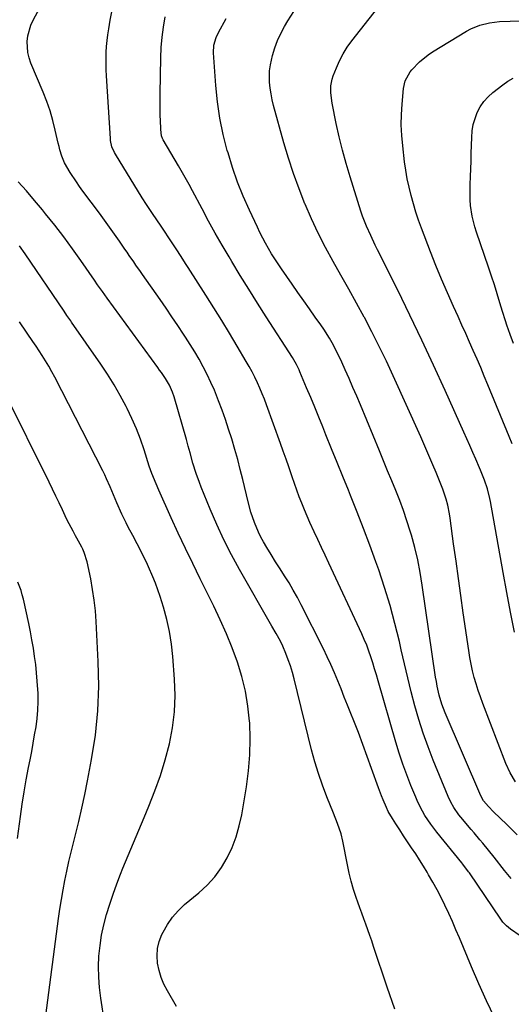
# Model space of a CAD drawing. Units: inches. Extents: x 1870010 to 1875378, y 469795 to 475176.
# Drawn here: x 1870812 to 1871024, y 471092 to 471517 of the extents above; entities that cross this region are included whole.
import ezdxf

# ---------------------------------------------------------------- set-up
doc = ezdxf.new("R2010")
doc.units = ezdxf.units.IN
doc.header["$MEASUREMENT"] = 0
doc.layers.add('7', color=7, linetype='Continuous')
doc.layers.add('8', color=7, linetype='Continuous')

msp = doc.modelspace()

# ---------------------------------------------------------------- linework, layer by layer
at = {"layer": '7', "color": 18}
for points in [[(1871017.02, 471086.61, 1782), (1871013.47, 471093.77, 1782), (1871010.16, 471101.03, 1782), (1871007, 471108.37, 1782), (1871001.82, 471120.93, 1782), (1871000.34, 471124.46, 1782), (1870998.82, 471127.96, 1782), (1870997.24, 471131.45, 1782), (1870995.55, 471135.1, 1782), (1870993.91, 471138.44, 1782), (1870992.21, 471141.75, 1782), (1870990.41, 471145, 1782), (1870988.56, 471148.23, 1782), (1870987.94, 471149.27, 1782), (1870986.32, 471151.93, 1782), (1870984.68, 471154.57, 1782), (1870982.98, 471157.18, 1782), (1870981.24, 471159.77, 1782), (1870979.5, 471162.35, 1782), (1870977.78, 471164.94, 1782), (1870976.08, 471167.56, 1782), (1870974.4, 471170.18, 1782), (1870972.97, 471172.44, 1782), (1870971.15, 471175.58, 1782), (1870970.34, 471177.21, 1782), (1870968.89, 471180.56, 1782), (1870968.21, 471182.25, 1782), (1870966.94, 471185.66, 1782), (1870963.96, 471194.08, 1782), (1870962.1, 471199.25, 1782), (1870960.19, 471204.42, 1782), (1870958.23, 471209.56, 1782), (1870956.22, 471214.69, 1782), (1870954.96, 471217.87, 1782), (1870953.56, 471221.39, 1782), (1870952.16, 471224.92, 1782), (1870950.75, 471228.44, 1782), (1870949.35, 471231.96, 1782), (1870947.89, 471235.46, 1782), (1870946.38, 471238.93, 1782), (1870944.78, 471242.36, 1782), (1870943.12, 471245.77, 1782), (1870933.57, 471264.73, 1782), (1870931.9, 471267.93, 1782), (1870930.15, 471271.09, 1782), (1870928.31, 471274.19, 1782), (1870926.4, 471277.25, 1782), (1870924.46, 471280.3, 1782), (1870922.54, 471283.36, 1782), (1870920.65, 471286.43, 1782), (1870918.78, 471289.53, 1782), (1870917.31, 471292, 1782), (1870916.19, 471294.01, 1782), (1870915.14, 471296.07, 1782), (1870913.36, 471300.32, 1782), (1870911.89, 471304.71, 1782), (1870910.69, 471309.18, 1782), (1870908.38, 471318.84, 1782), (1870907.29, 471323.2, 1782), (1870906.15, 471327.54, 1782), (1870904.93, 471331.87, 1782), (1870903.56, 471336.49, 1782), (1870902.25, 471340.62, 1782), (1870900.89, 471344.72, 1782), (1870899.43, 471348.79, 1782), (1870897.92, 471352.84, 1782), (1870896.1, 471357.4, 1782), (1870894.61, 471360.82, 1782), (1870893, 471364.19, 1782), (1870891.3, 471367.52, 1782), (1870889.49, 471370.8, 1782), (1870887.63, 471374.03, 1782), (1870885.67, 471377.22, 1782), (1870883.65, 471380.37, 1782), (1870882.8, 471381.66, 1782), (1870880.29, 471385.42, 1782), (1870877.77, 471389.16, 1782), (1870875.21, 471392.89, 1782), (1870872.63, 471396.6, 1782), (1870865.12, 471407.33, 1782), (1870864.15, 471408.71, 1782), (1870862.23, 471411.48, 1782), (1870861.28, 471412.87, 1782), (1870859.37, 471415.64, 1782), (1870858.41, 471417.02, 1782), (1870857.45, 471418.4, 1782), (1870855.12, 471421.74, 1782), (1870852.98, 471424.78, 1782), (1870850.82, 471427.81, 1782), (1870848.64, 471430.82, 1782), (1870846.44, 471433.81, 1782), (1870839.38, 471443.37, 1782), (1870837.94, 471445.36, 1782), (1870836.53, 471447.36, 1782), (1870833.82, 471451.46, 1782), (1870831.35, 471455.68, 1782), (1870830.26, 471458.42, 1782), (1870829.41, 471461.26, 1782), (1870829.04, 471462.69, 1782), (1870828.69, 471464.13, 1782), (1870827.44, 471469.67, 1782), (1870826.38, 471473.85, 1782), (1870825.17, 471477.99, 1782), (1870823.75, 471482.05, 1782), (1870822.18, 471486.06, 1782), (1870816.88, 471498.59, 1782), (1870816.1, 471500.88, 1782), (1870815.53, 471503.21, 1782), (1870815.25, 471508.02, 1782), (1870815.55, 471510.43, 1782), (1870816.85, 471515.04, 1782), (1870817.86, 471517.25, 1782), (1870820.71, 471522.51, 1782)], [(1871028.04, 471121.82, 1784), (1871023.94, 471124.66, 1784), (1871022.16, 471126.08, 1784), (1871020.61, 471127.76, 1784), (1871019.7, 471128.98, 1784), (1871006.15, 471148.96, 1784), (1871005.76, 471149.53, 1784), (1871003.27, 471152.81, 1784), (1871002.84, 471153.35, 1784), (1870992.13, 471166.56, 1784), (1870990.76, 471168.3, 1784), (1870989.45, 471170.08, 1784), (1870986.99, 471173.76, 1784), (1870985.87, 471175.67, 1784), (1870983.86, 471179.61, 1784), (1870982.97, 471181.63, 1784), (1870980.9, 471186.72, 1784), (1870979.1, 471191.35, 1784), (1870977.4, 471196.01, 1784), (1870975.85, 471200.72, 1784), (1870974.4, 471205.47, 1784), (1870966.77, 471231.93, 1784), (1870966.01, 471234.51, 1784), (1870965.24, 471237.09, 1784), (1870964.44, 471239.66, 1784), (1870963.63, 471242.23, 1784), (1870962.76, 471244.77, 1784), (1870961.83, 471247.29, 1784), (1870960.81, 471249.77, 1784), (1870959.72, 471252.23, 1784), (1870945.53, 471282.81, 1784), (1870943.96, 471286.18, 1784), (1870942.38, 471289.55, 1784), (1870940.8, 471292.92, 1784), (1870939.21, 471296.29, 1784), (1870937.35, 471300.3, 1784), (1870936.12, 471303.05, 1784), (1870934.95, 471305.83, 1784), (1870933.81, 471308.63, 1784), (1870932.72, 471311.44, 1784), (1870931.66, 471314.27, 1784), (1870930.65, 471317.11, 1784), (1870929.67, 471319.96, 1784), (1870928.18, 471324.35, 1784), (1870927.02, 471327.71, 1784), (1870925.83, 471331.07, 1784), (1870924.63, 471334.41, 1784), (1870918.6, 471351.08, 1784), (1870917.68, 471353.51, 1784), (1870916.72, 471355.93, 1784), (1870915.7, 471358.31, 1784), (1870914.63, 471360.68, 1784), (1870913.5, 471363.02, 1784), (1870912.33, 471365.34, 1784), (1870911.09, 471367.62, 1784), (1870909.8, 471369.87, 1784), (1870905.89, 471376.49, 1784), (1870902.59, 471382.02, 1784), (1870899.25, 471387.53, 1784), (1870895.85, 471393, 1784), (1870892.42, 471398.46, 1784), (1870884.81, 471410.41, 1784), (1870883.66, 471412.2, 1784), (1870882.51, 471413.99, 1784), (1870880.2, 471417.54, 1784), (1870879.03, 471419.32, 1784), (1870876.69, 471422.86, 1784), (1870874.28, 471426.51, 1784), (1870873.07, 471428.32, 1784), (1870871.22, 471431.02, 1784), (1870869.36, 471433.71, 1784), (1870866.76, 471437.55, 1784), (1870864.94, 471440.43, 1784), (1870853.39, 471459.31, 1784), (1870852.95, 471460.09, 1784), (1870851.9, 471462.57, 1784), (1870851.32, 471465.19, 1784), (1870851.23, 471466.08, 1784), (1870849.53, 471493.16, 1784), (1870849.41, 471495.7, 1784), (1870849.34, 471498.25, 1784), (1870849.35, 471500.8, 1784), (1870849.41, 471503.34, 1784), (1870849.56, 471505.89, 1784), (1870849.79, 471508.42, 1784), (1870850.12, 471510.94, 1784), (1870850.52, 471513.46, 1784), (1870851.18, 471517.14, 1784), (1870852.04, 471521.48, 1784)], [(1871025.57, 471252.97, 1792), (1871023.91, 471261.52, 1792), (1871022.32, 471270.08, 1792), (1871020.76, 471278.66, 1792), (1871015.3, 471309.31, 1792), (1871015.03, 471310.71, 1792), (1871013.97, 471314.83, 1792), (1871012.68, 471318.61, 1792), (1871010.92, 471322.88, 1792), (1871010.47, 471323.95, 1792), (1871008.89, 471327.67, 1792), (1871007.64, 471330.59, 1792), (1871006.37, 471333.5, 1792), (1871005.09, 471336.41, 1792), (1871003.8, 471339.31, 1792), (1870995.72, 471357.28, 1792), (1870990.73, 471368.19, 1792), (1870985.67, 471379.06, 1792), (1870980.47, 471389.87, 1792), (1870975.2, 471400.64, 1792), (1870966.54, 471418.05, 1792), (1870965.54, 471420.09, 1792), (1870963.58, 471424.19, 1792), (1870961.71, 471428.33, 1792), (1870960.08, 471432.56, 1792), (1870959.36, 471434.71, 1792), (1870954.64, 471449.59, 1792), (1870952.93, 471455.29, 1792), (1870951.34, 471461.03, 1792), (1870949.94, 471466.82, 1792), (1870948.66, 471472.64, 1792), (1870946.88, 471481.39, 1792), (1870946.35, 471485.83, 1792), (1870946.41, 471488.81, 1792), (1870946.96, 471491.71, 1792), (1870947.42, 471493.12, 1792), (1870948.77, 471496.64, 1792), (1870950.12, 471499.72, 1792), (1870951.64, 471502.7, 1792), (1870953.43, 471505.53, 1792), (1870955.39, 471508.27, 1792), (1870966.63, 471522.51, 1792)], [(1871024.25, 471146.59, 1786), (1871022.77, 471148.31, 1786), (1871021.34, 471150.08, 1786), (1871016.88, 471155.85, 1786), (1871014.47, 471158.87, 1786), (1871011.99, 471161.83, 1786), (1871010.73, 471163.3, 1786), (1871008.22, 471166.24, 1786), (1871006.97, 471167.71, 1786), (1871002.48, 471173.01, 1786), (1871001.65, 471174.03, 1786), (1870999.41, 471177.26, 1786), (1870998.14, 471179.55, 1786), (1870997.05, 471181.93, 1786), (1870990.56, 471197.65, 1786), (1870988.31, 471203.43, 1786), (1870986.21, 471209.27, 1786), (1870984.33, 471215.18, 1786), (1870982.62, 471221.15, 1786), (1870981.05, 471227.16, 1786), (1870979.54, 471233.19, 1786), (1870978.11, 471239.23, 1786), (1870976.72, 471245.29, 1786), (1870975.92, 471248.91, 1786), (1870974.03, 471256.74, 1786), (1870971.94, 471264.52, 1786), (1870969.57, 471272.21, 1786), (1870967, 471279.85, 1786), (1870965.77, 471283.28, 1786), (1870963.15, 471290.49, 1786), (1870960.46, 471297.67, 1786), (1870957.68, 471304.82, 1786), (1870954.85, 471311.95, 1786), (1870953.92, 471314.23, 1786), (1870951.5, 471320.2, 1786), (1870949.09, 471326.17, 1786), (1870946.67, 471332.14, 1786), (1870944.26, 471338.11, 1786), (1870942.88, 471341.55, 1786), (1870941.15, 471345.8, 1786), (1870939.42, 471350.05, 1786), (1870937.66, 471354.28, 1786), (1870935.9, 471358.52, 1786), (1870933.02, 471365.38, 1786), (1870932.67, 471366.17, 1786), (1870931.54, 471368.51, 1786), (1870929.8, 471371.5, 1786), (1870918.46, 471389.1, 1786), (1870914.67, 471395.05, 1786), (1870910.92, 471401.02, 1786), (1870907.22, 471407.03, 1786), (1870903.57, 471413.07, 1786), (1870902.44, 471414.95, 1786), (1870899.42, 471420.09, 1786), (1870896.46, 471425.25, 1786), (1870893.58, 471430.46, 1786), (1870890.76, 471435.71, 1786), (1870886.63, 471443.53, 1786), (1870885.18, 471446.23, 1786), (1870882.97, 471450.27, 1786), (1870880.67, 471454.25, 1786), (1870873.95, 471465.51, 1786), (1870873.65, 471466.09, 1786), (1870873.26, 471467.32, 1786), (1870873.21, 471467.64, 1786), (1870873.18, 471467.96, 1786), (1870872.87, 471473.41, 1786), (1870872.74, 471476.45, 1786), (1870872.65, 471479.5, 1786), (1870872.63, 471482.55, 1786), (1870872.65, 471485.61, 1786), (1870872.96, 471500.91, 1786), (1870873.16, 471505.37, 1786), (1870873.51, 471509.81, 1786), (1870874.09, 471514.23, 1786), (1870874.81, 471518.64, 1786)], [(1871026.71, 471165.41, 1788), (1871024.07, 471168.12, 1788), (1871023.18, 471169.01, 1788), (1871022.28, 471169.9, 1788), (1871016.58, 471175.42, 1788), (1871014.36, 471177.69, 1788), (1871012.26, 471180.06, 1788), (1871011.04, 471182.24, 1788), (1870995.72, 471218.13, 1788), (1870994.29, 471221.87, 1788), (1870993.15, 471225.71, 1788), (1870992.27, 471229.62, 1788), (1870991.9, 471231.59, 1788), (1870991.58, 471233.57, 1788), (1870985.82, 471273.23, 1788), (1870984.91, 471278.7, 1788), (1870983.85, 471284.13, 1788), (1870982.55, 471289.52, 1788), (1870981.11, 471294.87, 1788), (1870980.6, 471296.62, 1788), (1870979.22, 471301.05, 1788), (1870977.75, 471305.44, 1788), (1870976.14, 471309.78, 1788), (1870974.43, 471314.08, 1788), (1870972.65, 471318.36, 1788), (1870970.87, 471322.64, 1788), (1870969.09, 471326.92, 1788), (1870967.32, 471331.21, 1788), (1870959.11, 471351.05, 1788), (1870957.52, 471354.86, 1788), (1870955.9, 471358.66, 1788), (1870954.25, 471362.44, 1788), (1870952.59, 471366.22, 1788), (1870951.12, 471369.51, 1788), (1870949.13, 471373.71, 1788), (1870946.95, 471377.82, 1788), (1870945.78, 471379.84, 1788), (1870943.29, 471383.77, 1788), (1870941.98, 471385.69, 1788), (1870939.64, 471388.99, 1788), (1870937.14, 471392.54, 1788), (1870934.63, 471396.09, 1788), (1870932.14, 471399.66, 1788), (1870929.66, 471403.22, 1788), (1870925.07, 471409.82, 1788), (1870923.61, 471411.97, 1788), (1870922.18, 471414.15, 1788), (1870920.8, 471416.36, 1788), (1870919.46, 471418.59, 1788), (1870918.18, 471420.86, 1788), (1870916.94, 471423.14, 1788), (1870915.76, 471425.46, 1788), (1870914.63, 471427.81, 1788), (1870911.22, 471435.11, 1788), (1870908.56, 471441.18, 1788), (1870906.11, 471447.33, 1788), (1870903.94, 471453.58, 1788), (1870901.98, 471459.91, 1788), (1870901.68, 471460.94, 1788), (1870899.93, 471467.87, 1788), (1870898.47, 471474.86, 1788), (1870897.45, 471481.93, 1788), (1870896.71, 471489.04, 1788), (1870895.68, 471503.08, 1788), (1870895.87, 471506.48, 1788), (1870896.83, 471509.77, 1788), (1870897.82, 471511.83, 1788), (1870901.23, 471517.92, 1788)], [(1871024.64, 471334.27, 1794), (1871023.31, 471337.5, 1794), (1871014.13, 471359.77, 1794), (1871012.59, 471363.48, 1794), (1871011.03, 471367.18, 1794), (1871009.45, 471370.87, 1794), (1871007.84, 471374.56, 1794), (1871006.22, 471378.23, 1794), (1871004.59, 471381.9, 1794), (1871002.94, 471385.56, 1794), (1871001.27, 471389.22, 1794), (1870999.28, 471393.58, 1794), (1870996.67, 471399.43, 1794), (1870994.14, 471405.32, 1794), (1870991.72, 471411.26, 1794), (1870989.37, 471417.23, 1794), (1870985.52, 471427.34, 1794), (1870984.25, 471430.83, 1794), (1870983.06, 471434.35, 1794), (1870981.98, 471437.9, 1794), (1870980.99, 471441.48, 1794), (1870980.12, 471445.09, 1794), (1870979.35, 471448.72, 1794), (1870978.73, 471452.38, 1794), (1870978.21, 471456.05, 1794), (1870977.36, 471462.96, 1794), (1870976.96, 471467.45, 1794), (1870976.75, 471471.95, 1794), (1870976.84, 471476.45, 1794), (1870977.13, 471480.95, 1794), (1870977.77, 471487.69, 1794), (1870978.47, 471491, 1794), (1870980.55, 471494.96, 1794), (1870981.28, 471495.83, 1794), (1870984.65, 471499.29, 1794), (1870988.3, 471502.26, 1794), (1870990.27, 471503.56, 1794), (1871004.89, 471512.4, 1794), (1871006.78, 471513.42, 1794), (1871010.73, 471515.05, 1794), (1871014.89, 471516.09, 1794), (1871019.15, 471516.66, 1794), (1871023.73, 471516.84, 1794), (1871028.23, 471516.93, 1794)], [(1871025.16, 471377.65, 1796), (1871023.71, 471381.54, 1796), (1871022.37, 471385.47, 1796), (1871021.73, 471387.44, 1796), (1871020.5, 471391.4, 1796), (1871019.35, 471395.17, 1796), (1871018.16, 471399.04, 1796), (1871016.93, 471402.89, 1796), (1871015.67, 471406.73, 1796), (1871014.37, 471410.57, 1796), (1871009.19, 471425.63, 1796), (1871008.48, 471427.91, 1796), (1871007.35, 471432.52, 1796), (1871006.65, 471437.23, 1796), (1871006.45, 471439.6, 1796), (1871006.42, 471444.36, 1796), (1871006.5, 471446.3, 1796), (1871006.63, 471449.66, 1796), (1871006.75, 471453.02, 1796), (1871006.86, 471456.37, 1796), (1871006.96, 471459.73, 1796), (1871007.14, 471466.57, 1796), (1871007.38, 471469.36, 1796), (1871007.82, 471472.1, 1796), (1871008.58, 471474.77, 1796), (1871009.54, 471477.39, 1796), (1871010.84, 471479.85, 1796), (1871012.35, 471482.13, 1796), (1871014.2, 471484.16, 1796), (1871016.26, 471486.02, 1796), (1871020.58, 471489.34, 1796), (1871022.77, 471490.85, 1796), (1871025.05, 471492.18, 1796)], [(1870879.79, 471091.33, 1778), (1870875.79, 471098.04, 1778), (1870874.31, 471100.89, 1778), (1870873.07, 471103.83, 1778), (1870872.19, 471106.9, 1778), (1870871.54, 471110.05, 1778), (1870871.37, 471113.22, 1778), (1870871.57, 471116.33, 1778), (1870872.32, 471119.36, 1778), (1870873.43, 471122.34, 1778), (1870873.95, 471123.43, 1778), (1870875.82, 471126.74, 1778), (1870877.95, 471129.86, 1778), (1870880.46, 471132.67, 1778), (1870883.22, 471135.29, 1778), (1870889.42, 471140.42, 1778), (1870893, 471143.77, 1778), (1870896.29, 471147.37, 1778), (1870899.11, 471151.33, 1778), (1870901.64, 471155.54, 1778), (1870903.71, 471160.01, 1778), (1870905.49, 471164.58, 1778), (1870906.83, 471169.29, 1778), (1870907.89, 471174.1, 1778), (1870909.94, 471186.16, 1778), (1870910.86, 471193.03, 1778), (1870911.46, 471199.91, 1778), (1870911.57, 471206.82, 1778), (1870911.35, 471213.74, 1778), (1870911.29, 471214.49, 1778), (1870910.59, 471221, 1778), (1870909.54, 471227.44, 1778), (1870907.97, 471233.77, 1778), (1870906.05, 471240.03, 1778), (1870903.76, 471246.19, 1778), (1870901.32, 471252.28, 1778), (1870898.65, 471258.28, 1778), (1870895.83, 471264.22, 1778), (1870889.97, 471276, 1778), (1870886.76, 471282.54, 1778), (1870883.61, 471289.11, 1778), (1870880.52, 471295.72, 1778), (1870877.49, 471302.35, 1778), (1870872.1, 471314.33, 1778), (1870870.9, 471316.97, 1778), (1870869.07, 471321.4, 1778), (1870867.97, 471324.56, 1778), (1870865.72, 471331.67, 1778), (1870864.15, 471336.25, 1778), (1870862.43, 471340.77, 1778), (1870860.5, 471345.2, 1778), (1870858.43, 471349.57, 1778), (1870857.99, 471350.44, 1778), (1870855.49, 471355.15, 1778), (1870852.86, 471359.77, 1778), (1870850.03, 471364.29, 1778), (1870847.08, 471368.72, 1778), (1870834.49, 471386.79, 1778), (1870834.08, 471387.38, 1778), (1870832.44, 471389.74, 1778), (1870831.22, 471391.52, 1778), (1870814.42, 471416.32, 1778), (1870811.98, 471419.75, 1778)], [(1870848.72, 471084.56, 1776), (1870847.06, 471094.93, 1776), (1870846.5, 471099.46, 1776), (1870846.15, 471103.99, 1776), (1870846.12, 471108.54, 1776), (1870846.29, 471113.1, 1776), (1870846.77, 471117.64, 1776), (1870847.44, 471122.15, 1776), (1870848.39, 471126.6, 1776), (1870849.55, 471131.1, 1776), (1870850.91, 471135.5, 1776), (1870852.37, 471139.88, 1776), (1870853.96, 471144.21, 1776), (1870855.64, 471148.5, 1776), (1870856.65, 471150.98, 1776), (1870858.92, 471156.48, 1776), (1870861.2, 471161.98, 1776), (1870863.5, 471167.47, 1776), (1870865.81, 471172.96, 1776), (1870867.86, 471177.78, 1776), (1870870.46, 471184.37, 1776), (1870872.84, 471191.03, 1776), (1870874.88, 471197.81, 1776), (1870876.7, 471204.66, 1776), (1870878.01, 471211.59, 1776), (1870878.89, 471218.55, 1776), (1870879.12, 471225.57, 1776), (1870878.91, 471232.62, 1776), (1870878.15, 471242.42, 1776), (1870877.55, 471247.82, 1776), (1870876.72, 471253.18, 1776), (1870875.53, 471258.47, 1776), (1870874.11, 471263.72, 1776), (1870872.69, 471268.35, 1776), (1870871.74, 471271.23, 1776), (1870870.72, 471274.08, 1776), (1870869.59, 471276.88, 1776), (1870867.68, 471281.21, 1776), (1870866.76, 471283.19, 1776), (1870864.85, 471287.1, 1776), (1870863.73, 471289.27, 1776), (1870862.78, 471291.08, 1776), (1870860.84, 471294.7, 1776), (1870858.89, 471298.32, 1776), (1870857.96, 471300.15, 1776), (1870856.21, 471303.86, 1776), (1870854, 471308.82, 1776), (1870853.24, 471310.54, 1776), (1870852.49, 471312.27, 1776), (1870851.05, 471315.74, 1776), (1870849.55, 471319.19, 1776), (1870848.74, 471320.89, 1776), (1870847.91, 471322.58, 1776), (1870827.2, 471363.05, 1776), (1870825.94, 471365.43, 1776), (1870824.63, 471367.78, 1776), (1870823.25, 471370.09, 1776), (1870821.82, 471372.38, 1776), (1870819.16, 471376.51, 1776), (1870818.49, 471377.48, 1776), (1870818.22, 471377.87, 1776), (1870818.09, 471378.07, 1776), (1870812.03, 471387, 1776)], [(1870823.39, 471087.37, 1774), (1870828.86, 471129.27, 1774), (1870829.44, 471133.4, 1774), (1870830.07, 471137.52, 1774), (1870830.78, 471141.62, 1774), (1870831.55, 471145.72, 1774), (1870832.39, 471149.8, 1774), (1870833.28, 471153.87, 1774), (1870834.24, 471157.93, 1774), (1870835.24, 471161.97, 1774), (1870836.14, 471165.44, 1774), (1870837.57, 471171.22, 1774), (1870838.93, 471177.02, 1774), (1870840.17, 471182.84, 1774), (1870841.34, 471188.69, 1774), (1870843.11, 471197.96, 1774), (1870844.72, 471208.47, 1774), (1870845.83, 471219.02, 1774), (1870846.16, 471229.63, 1774), (1870845.99, 471240.26, 1774), (1870845.08, 471257.58, 1774), (1870844.73, 471262.2, 1774), (1870844.25, 471266.79, 1774), (1870843.55, 471271.36, 1774), (1870842.72, 471275.91, 1774), (1870841.18, 471283.36, 1774), (1870839.96, 471287.33, 1774), (1870839.28, 471288.84, 1774), (1870838.9, 471289.58, 1774), (1870836.78, 471293.48, 1774), (1870836.21, 471294.53, 1774), (1870835.07, 471296.63, 1774), (1870833.38, 471299.79, 1774), (1870832.33, 471301.93, 1774), (1870830.51, 471305.76, 1774), (1870829.08, 471308.75, 1774), (1870827.64, 471311.74, 1774), (1870826.19, 471314.72, 1774), (1870824.72, 471317.69, 1774), (1870805.58, 471356.31, 1774)], [(1870811.11, 471163.84, 1772), (1870812.41, 471173.38, 1772), (1870813.17, 471178.67, 1772), (1870814, 471183.94, 1772), (1870814.92, 471189.21, 1772), (1870815.89, 471194.46, 1772), (1870816.55, 471197.81, 1772), (1870817.23, 471201.38, 1772), (1870817.89, 471204.96, 1772), (1870818.52, 471208.55, 1772), (1870819.13, 471212.14, 1772), (1870819.61, 471215.73, 1772), (1870819.93, 471219.34, 1772), (1870820.03, 471222.96, 1772), (1870819.97, 471226.59, 1772), (1870819.89, 471228.17, 1772), (1870819.67, 471231.77, 1772), (1870819.37, 471235.35, 1772), (1870818.98, 471238.93, 1772), (1870818.51, 471242.5, 1772), (1870817.95, 471246.06, 1772), (1870817.35, 471249.61, 1772), (1870816.67, 471253.15, 1772), (1870815.94, 471256.68, 1772), (1870813.67, 471267.15, 1772), (1870813.19, 471269.05, 1772), (1870812.64, 471270.92, 1772), (1870811.21, 471274.55, 1772)]]:
    msp.add_polyline3d(points, dxfattribs=at)
at = {"layer": '8', "color": 18}
for points in [[(1871026.04, 471188.35, 1790), (1871023.78, 471192.21, 1790), (1871021.95, 471196.29, 1790), (1871011.92, 471222.21, 1790), (1871010.9, 471224.98, 1790), (1871009.94, 471227.77, 1790), (1871009.06, 471230.58, 1790), (1871008.25, 471233.42, 1790), (1871007.53, 471236.28, 1790), (1871006.88, 471239.16, 1790), (1871006.34, 471242.06, 1790), (1871005.87, 471244.97, 1790), (1871003.52, 471261.32, 1790), (1871002.47, 471268.75, 1790), (1871001.42, 471276.19, 1790), (1871000.38, 471283.63, 1790), (1870999.36, 471291.06, 1790), (1870997.85, 471302.17, 1790), (1870997.55, 471304.05, 1790), (1870996.81, 471307.78, 1790), (1870996.17, 471310.31, 1790), (1870994.75, 471314.74, 1790), (1870992.98, 471319.06, 1790), (1870992.38, 471320.49, 1790), (1870991.78, 471321.93, 1790), (1870990.44, 471325.14, 1790), (1870989.15, 471328.18, 1790), (1870987.85, 471331.21, 1790), (1870986.52, 471334.23, 1790), (1870985.18, 471337.24, 1790), (1870973.26, 471363.67, 1790), (1870970.31, 471370.02, 1790), (1870967.27, 471376.34, 1790), (1870964.09, 471382.58, 1790), (1870960.83, 471388.79, 1790), (1870960.7, 471389.02, 1790), (1870957.41, 471395.06, 1790), (1870954.08, 471401.08, 1790), (1870950.7, 471407.07, 1790), (1870947.3, 471413.05, 1790), (1870943.99, 471419.07, 1790), (1870940.85, 471425.18, 1790), (1870937.96, 471431.41, 1790), (1870935.23, 471437.71, 1790), (1870935.15, 471437.91, 1790), (1870932.62, 471444.41, 1790), (1870930.25, 471450.97, 1790), (1870928.11, 471457.61, 1790), (1870926.13, 471464.3, 1790), (1870921.66, 471480.43, 1790), (1870921.05, 471482.88, 1790), (1870920.54, 471485.36, 1790), (1870920.17, 471487.85, 1790), (1870919.9, 471490.37, 1790), (1870919.83, 471492.88, 1790), (1870919.92, 471495.39, 1790), (1870920.26, 471497.87, 1790), (1870921.19, 471502.01, 1790), (1870922.17, 471505.24, 1790), (1870923.33, 471508.41, 1790), (1870924.74, 471511.47, 1790), (1870926.33, 471514.45, 1790), (1870927.76, 471516.9, 1790), (1870930.34, 471520.95, 1790)], [(1870973.99, 471090.22, 1780), (1870970.66, 471099.67, 1780), (1870964.82, 471117.21, 1780), (1870964, 471119.62, 1780), (1870963.17, 471122.02, 1780), (1870962.31, 471124.42, 1780), (1870961.43, 471126.81, 1780), (1870960.55, 471129.2, 1780), (1870959.68, 471131.59, 1780), (1870958.82, 471133.98, 1780), (1870957.98, 471136.39, 1780), (1870957.27, 471138.44, 1780), (1870956.16, 471141.89, 1780), (1870955.15, 471145.37, 1780), (1870954.29, 471148.89, 1780), (1870953.54, 471152.44, 1780), (1870951.58, 471162.75, 1780), (1870950.85, 471165.85, 1780), (1870949.27, 471170.36, 1780), (1870947.5, 471174.81, 1780), (1870944.68, 471181.81, 1780), (1870942.78, 471186.83, 1780), (1870941.02, 471191.89, 1780), (1870939.48, 471197.03, 1780), (1870938.08, 471202.21, 1780), (1870930.51, 471232.77, 1780), (1870929.75, 471235.57, 1780), (1870928.91, 471238.34, 1780), (1870927.96, 471241.07, 1780), (1870926.92, 471243.78, 1780), (1870925.68, 471246.86, 1780), (1870924.65, 471249.12, 1780), (1870922.79, 471252.35, 1780), (1870920.9, 471255.58, 1780), (1870907, 471280.04, 1780), (1870903.54, 471286.41, 1780), (1870900.24, 471292.85, 1780), (1870897.19, 471299.42, 1780), (1870894.3, 471306.06, 1780), (1870890.36, 471315.63, 1780), (1870889.6, 471317.56, 1780), (1870888.22, 471321.47, 1780), (1870886.86, 471325.99, 1780), (1870885.63, 471330.36, 1780), (1870884.82, 471333.27, 1780), (1870883.99, 471336.18, 1780), (1870878.69, 471354.54, 1780), (1870878, 471356.63, 1780), (1870876.66, 471359.65, 1780), (1870874.98, 471362.48, 1780), (1870873.21, 471365.04, 1780), (1870872.44, 471366.12, 1780), (1870871.67, 471367.2, 1780), (1870849.85, 471397.1, 1780), (1870847.76, 471400.03, 1780), (1870845.7, 471402.98, 1780), (1870844.33, 471404.95, 1780), (1870838.48, 471413.38, 1780), (1870834.81, 471418.54, 1780), (1870831.07, 471423.64, 1780), (1870827.21, 471428.65, 1780), (1870823.27, 471433.6, 1780), (1870821.88, 471435.3, 1780), (1870818.47, 471439.4, 1780), (1870815.01, 471443.46, 1780), (1870811.46, 471447.44, 1780)]]:
    msp.add_polyline3d(points, dxfattribs=at)

doc.saveas('drawing.dxf')
